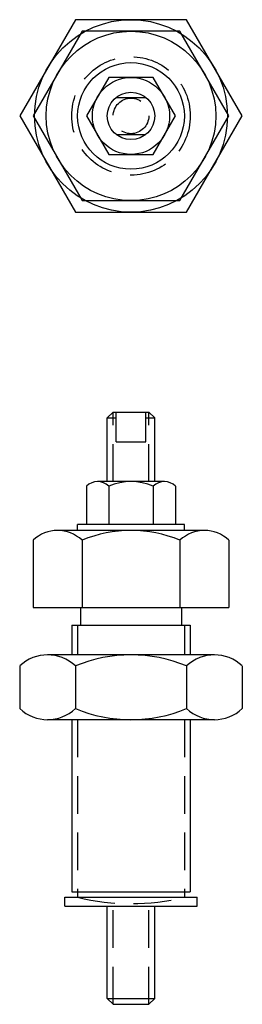
# Model space of a CAD drawing. Extents: x -19 to 19, y -100 to 66.
import ezdxf

# ---------------------------------------------------------------- set-up
doc = ezdxf.new("R2010")
doc.units = 0
doc.header["$LTSCALE"] = 25.4
doc.header["$MEASUREMENT"] = 0
doc.linetypes.add('CENTER', pattern=[2, 1.25, -0.25, 0.25, -0.25])
doc.linetypes.add('HIDDEN', pattern=[0.375, 0.25, -0.125])
doc.layers.get('0').update_dxf_attribs({"linetype": 'CONTINUOUS'})

# ---------------------------------------------------------------- blocks, each defined once
blk = doc.blocks.new('2050ABV')
for p, q in [((-4, -1), (-3, 0)), ((-3, 0), (3, 0)), ((-4, -1), (-2.5, -1)), ((2.5, -1), (4, -1)), ((3, 0), (4, -1)), ((3, 0), (3, 0)), ((3, 0), (3, 0)), ((3, 0), (3, 0)), ((3, 0), (3, 0)), ((3, 0), (3, 0)), ((3, 0), (3, 0)), ((3, 0), (3, 0)), ((3, 0), (3, 0)), ((3, 0), (3, 0)), ((3, 0), (3, 0)), ((3, 0), (3, 0)), ((3, 0), (3, 0)), ((3, 0), (3, 0)), ((3, 0), (3, 0)), ((3, 0), (3, 0)), ((-2.5, -5), (2.5, -5)), ((-7.51, -12.5), (-7.51, -19)), ((5.63, -11.75), (-5.63, -11.75)), ((-3.75, -12.5), (-3.75, -19)), ((3.75, -12.5), (3.75, -19)), ((7.51, -12.5), (7.51, -19)), ((9, -19), (-9, -19)), ((12.38, -20), (-12.38, -20)), ((-16.51, -21.65), (-16.51, -33)), ((-8.26, -21.65), (-8.26, -33)), ((8.26, -21.65), (8.26, -33)), ((16.51, -21.65), (16.51, -33)), ((-16.51, -33), (16.51, -33)), ((-8.5, -33), (-8.5, -36)), ((8.5, -33), (8.5, -36)), ((-10, -36), (10, -36)), ((-10, -36), (-10, -41)), ((10, -36), (10, -41)), ((14.07, -41), (-14.07, -41)), ((-18.76, -42.88), (-18.76, -50.06)), ((-9.38, -42.88), (-9.38, -50.06)), ((9.38, -42.88), (9.38, -50.06)), ((18.76, -42.88), (18.76, -50.06)), ((14.07, -51.94), (-14.07, -51.94)), ((-10, -51.94), (-10, -81)), ((10, -51.94), (10, -81)), ((-10, -81), (10, -81)), ((-9, -81), (-9, -81.92)), ((9, -81), (9, -81.92)), ((-11.18, -81.92), (11.18, -81.92)), ((-11.18, -83.42), (11.18, -83.42)), ((-4, -99), (4, -99)), ((-3, -100), (-4, -99)), ((3, -100), (4, -99)), ((-3, -100), (3, -100))]:
    blk.add_line(p, q)
at = {"linetype": 'HIDDEN'}
for p, q in [((-3, -11.75), (-3, 0)), ((3, -11.75), (3, 0)), ((-9, -36), (-9, -41)), ((9, -36), (9, -41)), ((-9, -51.94), (-9, -81)), ((9, -51.94), (9, -81)), ((-3, -100), (-3, -83.42)), ((3, -100), (3, -83.42))]:
    blk.add_line(p, q, dxfattribs=at)
at = {"linetype": 'CENTER'}
for p, q in [((-2.5, -5), (-2.5, 0)), ((2.5, -5), (2.5, 0))]:
    blk.add_line(p, q, dxfattribs=at)
at = {"linetype": 'CONTINUOUS'}
for p, q in [((-4, -11.75), (-4, -1)), ((4, -11.75), (4, -1)), ((-9, -20), (-9, -19)), ((9, -20), (9, -19)), ((-11.18, -83.42), (-11.18, -81.92)), ((11.18, -83.42), (11.18, -81.92)), ((-4, -99), (-4, -83.42)), ((4, -99), (4, -83.42))]:
    blk.add_line(p, q, dxfattribs=at)
for centre, radius, start, end in [((-5.63, -14.47), 2.72, 46.4264, 133.5736), ((0, -21.51), 9.76, 67.3964, 112.6036), ((5.63, -14.47), 2.72, 46.4264, 133.5736), ((-12.38, -25.99), 5.99, 46.4264, 133.5736), ((0, -41.48), 21.48, 67.3964, 112.6036), ((12.38, -25.99), 5.99, 46.4264, 133.5736), ((-14.07, -47.81), 6.81, 46.4264, 133.5736), ((0, -65.41), 24.41, 67.3964, 112.6036), ((14.07, -47.81), 6.81, 46.4264, 133.5736), ((-14.07, -45.13), 6.81, 226.4264, 313.5736), ((0, -27.53), 24.41, 247.3964, 292.6036), ((14.07, -45.13), 6.81, 226.4264, 313.5736)]:
    blk.add_arc(centre, radius, start, end)
at = {"linetype": 'HIDDEN'}
blk.add_arc((0, -45), 38, 256.2998, 283.7002, dxfattribs=at)
blk = doc.blocks.new('2050ATV')
for p, q in [((-9.38, 16.25), (-18.76, 0)), ((9.38, 16.25), (-9.38, 16.25)), ((18.76, 0), (9.38, 16.25)), ((9.38, 16.25), (9.38, 16.25)), ((9.38, 16.25), (9.38, 16.25)), ((9.38, 16.25), (9.38, 16.25)), ((9.38, 16.25), (9.38, 16.25)), ((9.38, 16.25), (9.38, 16.25)), ((9.38, 16.25), (9.38, 16.25)), ((9.38, 16.25), (9.38, 16.25)), ((9.38, 16.25), (9.38, 16.25)), ((9.38, 16.25), (9.38, 16.25)), ((9.38, 16.25), (9.38, 16.25)), ((9.38, 16.25), (9.38, 16.25)), ((9.38, 16.25), (9.38, 16.25)), ((9.38, 16.25), (9.38, 16.25)), ((9.38, 16.25), (9.38, 16.25)), ((9.38, 16.25), (9.38, 16.25)), ((-8.26, 14.3), (-16.51, 0)), ((8.26, 14.3), (-8.26, 14.3)), ((16.51, 0), (8.26, 14.3)), ((-3.75, 6.5), (-7.51, 0)), ((3.75, 6.5), (-3.75, 6.5)), ((7.51, 0), (3.75, 6.5)), ((-2.5, 3.12), (2.5, 3.12)), ((-18.76, 0), (-9.38, -16.25)), ((-16.51, 0), (-8.26, -14.3)), ((-7.51, 0), (-3.75, -6.5)), ((3.75, -6.5), (7.51, 0)), ((8.26, -14.3), (16.51, 0)), ((9.38, -16.25), (18.76, 0)), ((-2.5, -3.12), (2.5, -3.12)), ((-3.75, -6.5), (3.75, -6.5)), ((-8.26, -14.3), (8.26, -14.3)), ((-9.38, -16.25), (9.38, -16.25))]:
    blk.add_line(p, q)
for radius in [16.25, 14.3, 9, 6.5, 4]:
    blk.add_circle((0, 0), radius)
at = {"linetype": 'HIDDEN'}
for radius in [10, 3]:
    blk.add_circle((0, 0), radius, dxfattribs=at)

msp = doc.modelspace()

# ---------------------------------------------------------------- block references
for name, p in [('2050ATV', (0, 50)), ('2050ABV', (0, 0))]:
    msp.add_blockref(name, p)

doc.saveas('drawing.dxf')
